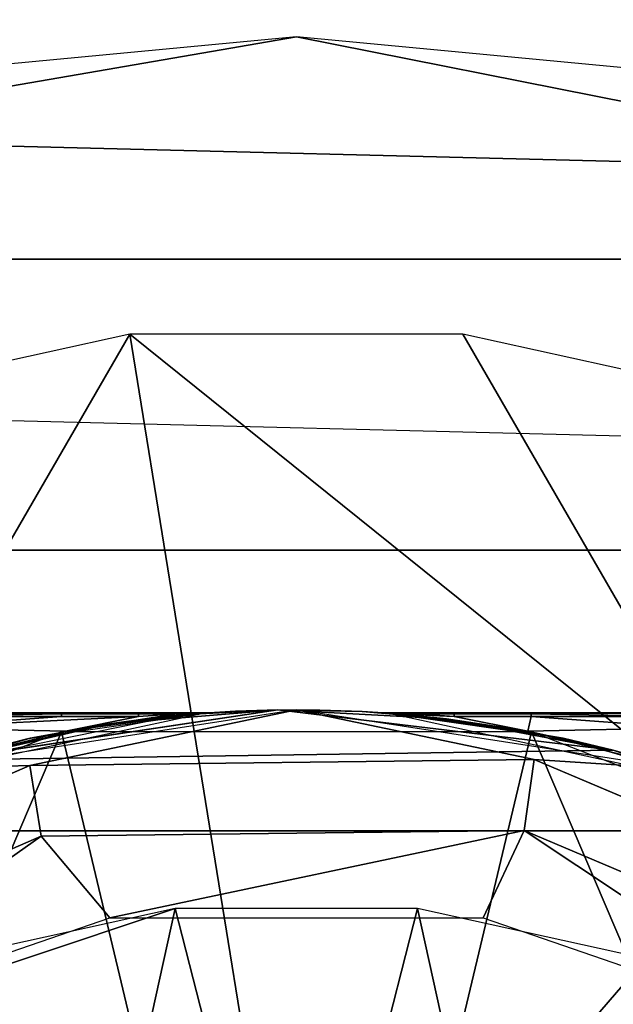
# Model space of a CAD drawing. Units: metres. Extents: x -0.476 to 0.123, y -0.266 to 0.261.
# Drawn here: x -0.459 to -0.457, y -0.22 to -0.217 of the extents above; entities that cross this region are included whole.
import ezdxf

# ---------------------------------------------------------------- set-up
doc = ezdxf.new("R2010")
doc.units = ezdxf.units.M
doc.header["$MEASUREMENT"] = 0
for name, color, linetype in [('72_NURUS_FLT_D3_FLT_CHR', 7, 'Continuous'), ('72_NURUS_FLT_D3_FLT_T_CASTOR', 7, 'Continuous'), ('72_NURUS_INSERT', 7, 'Continuous')]:
    doc.layers.add(name, color=color, linetype=linetype)

# ---------------------------------------------------------------- blocks, each defined once
blk = doc.blocks.new('72NURUS_FLT_D3_FLAT_T_CASTOR')
at = {"color": 0}
for points in [[(-0.2977761, -0.1834608, 0.0681022), (-0.2989827, -0.1835748, 0.0680576), (-0.2999455, -0.1838346, 0.066456)], [(-0.2999455, -0.1838346, 0.066456), (-0.2953, -0.1839511, 0.066456), (-0.2977761, -0.1834608, 0.0681022)], [(-0.2965695, -0.1835748, 0.0680576), (-0.2977761, -0.1834608, 0.0681022), (-0.2953, -0.1839511, 0.066456)], [(-0.2983884, -0.1845553, 0.0453243), (-0.2995922, -0.1848192, 0.0453243), (-0.2994551, -0.1863976, 0.0453243)], [(-0.2983884, -0.1845553, 0.0453243), (-0.2994551, -0.1863976, 0.0453243), (-0.2977761, -0.1883426, 0.0453243)], [(-0.2971637, -0.1845553, 0.0453243), (-0.2983884, -0.1845553, 0.0453243), (-0.2960971, -0.1863976, 0.0453243)], [(-0.2960971, -0.1863976, 0.0453243), (-0.2983884, -0.1845553, 0.0453243), (-0.2977761, -0.1883426, 0.0453243)], [(-0.29596, -0.1848192, 0.0453243), (-0.2971637, -0.1845553, 0.0453243), (-0.2960971, -0.1863976, 0.0453243)], [(-0.3003544, -0.1859488, 0.0223457), (-0.2981062, -0.1859488, 0.0223457), (-0.2993937, -0.1862248, 0.0250952)], [(-0.2986401, -0.1859519, 0.0222572), (-0.2986401, -0.1859485, 0.0223239), (-0.2992061, -0.1859485, 0.0223239)], [(-0.2992061, -0.1859485, 0.0223239), (-0.2992061, -0.1859623, 0.022191), (-0.2986401, -0.1859519, 0.0222572)], [(-0.2992061, -0.1859623, 0.022191), (-0.2986401, -0.1859623, 0.022191), (-0.2986401, -0.1859519, 0.0222572)], [(-0.2982091, -0.1859573, 0.0222171), (-0.2991873, -0.1861559, 0.0218454), (-0.2984648, -0.1859885, 0.0220461)], [(-0.2977761, -0.1859371, 0.0439713), (-0.2991814, -0.186154, 0.0439713), (-0.2987565, -0.1861417, 0.0443153)], [(-0.2990759, -0.1861222, 0.0312148), (-0.2990759, -0.1861222, 0.0280257), (-0.2978447, -0.1859376, 0.0280257)], [(-0.2966098, -0.1860857, 0.0312148), (-0.2990759, -0.1861222, 0.0312148), (-0.2978447, -0.1859376, 0.0280257)], [(-0.2978447, -0.1859376, 0.0248366), (-0.2978447, -0.1859376, 0.0264311), (-0.2990759, -0.1861222, 0.0264311)], [(-0.2978447, -0.1859376, 0.0248366), (-0.2990759, -0.1861222, 0.0264311), (-0.2984648, -0.1859885, 0.0248366)], [(-0.2988868, -0.1859485, 0.0223239), (-0.2987707, -0.1859485, 0.0223239), (-0.2988162, -0.1859488, 0.0223457)], [(-0.2986978, -0.1859488, 0.0223457), (-0.2988162, -0.1859488, 0.0223457), (-0.2987707, -0.1859485, 0.0223239)], [(-0.2987707, -0.1859485, 0.0223239), (-0.2986546, -0.1859485, 0.0223239), (-0.2986978, -0.1859488, 0.0223457)], [(-0.2987565, -0.1861417, 0.0443153), (-0.2969013, -0.1861199, 0.0443153), (-0.2977761, -0.1859371, 0.0439713)], [(-0.2987561, -0.1860409, 0.0237253), (-0.2981062, -0.1859488, 0.0223457), (-0.2984648, -0.1859885, 0.023242)], [(-0.2985795, -0.1859488, 0.0223457), (-0.2986978, -0.1859488, 0.0223457), (-0.2986546, -0.1859485, 0.0223239)], [(-0.2986546, -0.1859485, 0.0223239), (-0.2985385, -0.1859485, 0.0223239), (-0.2985795, -0.1859488, 0.0223457)], [(-0.2983571, -0.1859493, 0.0222905), (-0.2983571, -0.1859485, 0.0223239), (-0.2986401, -0.1859485, 0.0223239)], [(-0.2986401, -0.1859485, 0.0223239), (-0.2986401, -0.1859519, 0.0222572), (-0.2983571, -0.1859493, 0.0222905)], [(-0.2986401, -0.1859519, 0.0222572), (-0.2983571, -0.1859519, 0.0222572), (-0.2983571, -0.1859493, 0.0222905)], [(-0.2986257, -0.1860155, 0.0220365), (-0.2981444, -0.1859517, 0.0222591), (-0.2982155, -0.1859519, 0.0222572)], [(-0.2986257, -0.1860155, 0.0220365), (-0.2982155, -0.1859519, 0.0222572), (-0.2983571, -0.1859623, 0.022191)], [(-0.2984612, -0.1859488, 0.0223457), (-0.2985795, -0.1859488, 0.0223457), (-0.2985385, -0.1859485, 0.0223239)], [(-0.2985385, -0.1859485, 0.0223239), (-0.2984224, -0.1859485, 0.0223239), (-0.2984612, -0.1859488, 0.0223457)], [(-0.2978447, -0.1859376, 0.0240393), (-0.2984648, -0.1859885, 0.0240393), (-0.2981554, -0.1859526, 0.023242)], [(-0.2984648, -0.1859885, 0.023242), (-0.2981062, -0.1859488, 0.0223457), (-0.2981554, -0.1859526, 0.022644)], [(-0.2984648, -0.1859885, 0.0240393), (-0.2984648, -0.1859885, 0.023242), (-0.2981554, -0.1859526, 0.023242)], [(-0.2984648, -0.1859885, 0.0216474), (-0.2981554, -0.1859526, 0.0216474), (-0.2981554, -0.1859526, 0.0218468)], [(-0.2981554, -0.1859526, 0.0218468), (-0.2983103, -0.185968, 0.0220461), (-0.2984648, -0.1859885, 0.0216474)], [(-0.2981554, -0.1859526, 0.023242), (-0.2984648, -0.1859885, 0.023242), (-0.2981554, -0.1859526, 0.0228434)], [(-0.2981554, -0.1859526, 0.022644), (-0.2981554, -0.1859526, 0.0228434), (-0.2984648, -0.1859885, 0.023242)], [(-0.2984648, -0.1859885, 0.0220461), (-0.2983103, -0.185968, 0.0220461), (-0.2982091, -0.1859573, 0.0222171)], [(-0.2983429, -0.1859488, 0.0223457), (-0.2984612, -0.1859488, 0.0223457), (-0.2984224, -0.1859485, 0.0223239)], [(-0.2984224, -0.1859485, 0.0223239), (-0.2983063, -0.1859485, 0.0223239), (-0.2983429, -0.1859488, 0.0223457)], [(-0.2982155, -0.1859519, 0.0222572), (-0.2983571, -0.1859519, 0.0222572), (-0.2983571, -0.1859623, 0.022191)], [(-0.2982246, -0.1859488, 0.0223457), (-0.2983429, -0.1859488, 0.0223457), (-0.2983063, -0.1859485, 0.0223239)], [(-0.2981554, -0.1859526, 0.0218468), (-0.2981554, -0.1859526, 0.0220461), (-0.2983103, -0.185968, 0.0220461)], [(-0.2981554, -0.1859526, 0.0220461), (-0.2981554, -0.1859526, 0.0221457), (-0.2983103, -0.185968, 0.0220461)], [(-0.2981554, -0.1859526, 0.0221457), (-0.2982091, -0.1859573, 0.0222171), (-0.2983103, -0.185968, 0.0220461)], [(-0.2983063, -0.1859485, 0.0223239), (-0.2981901, -0.1859485, 0.0223239), (-0.2981901, -0.1859486, 0.0223348)], [(-0.2981901, -0.1859486, 0.0223348), (-0.2982246, -0.1859488, 0.0223457), (-0.2983063, -0.1859485, 0.0223239)], [(-0.2981062, -0.1859488, 0.0223457), (-0.2982246, -0.1859488, 0.0223457), (-0.2981901, -0.1859486, 0.0223348)], [(-0.2981151, -0.1859495, 0.022287), (-0.298101, -0.1859485, 0.0223239), (-0.2982155, -0.1859493, 0.0222905)], [(-0.298101, -0.1859485, 0.0223239), (-0.2982155, -0.1859485, 0.0223239), (-0.2982155, -0.1859493, 0.0222905)], [(-0.2981444, -0.1859517, 0.0222591), (-0.2981151, -0.1859495, 0.022287), (-0.2982155, -0.1859493, 0.0222905)], [(-0.2982155, -0.1859493, 0.0222905), (-0.2982155, -0.1859519, 0.0222572), (-0.2981444, -0.1859517, 0.0222591)], [(-0.2981444, -0.1859517, 0.0222591), (-0.2982091, -0.1859573, 0.0222171), (-0.2981554, -0.1859526, 0.0221457)], [(-0.2981901, -0.1859486, 0.0223348), (-0.2981321, -0.1859486, 0.0223348), (-0.2981062, -0.1859488, 0.0223457)], [(-0.2981554, -0.1859526, 0.023242), (-0.2978447, -0.1859376, 0.023242), (-0.2978447, -0.1859376, 0.0240393)], [(-0.2978447, -0.1859376, 0.023242), (-0.2981554, -0.1859526, 0.023242), (-0.2980001, -0.1859425, 0.0228434)], [(-0.2981554, -0.1859526, 0.0218468), (-0.2980001, -0.1859425, 0.0218468), (-0.2980778, -0.1859469, 0.0220461)], [(-0.2981554, -0.1859526, 0.023242), (-0.2981554, -0.1859526, 0.0228434), (-0.2980001, -0.1859425, 0.0228434)], [(-0.2980001, -0.1859425, 0.022644), (-0.2981554, -0.1859526, 0.022644), (-0.2980778, -0.1859469, 0.0224447)], [(-0.2980778, -0.1859469, 0.0220461), (-0.2981554, -0.1859526, 0.0220461), (-0.2981554, -0.1859526, 0.0218468)], [(-0.2980778, -0.1859469, 0.0221457), (-0.2980778, -0.1859469, 0.0222454), (-0.2981554, -0.1859526, 0.0221457)], [(-0.2980778, -0.1859469, 0.0222454), (-0.2981444, -0.1859517, 0.0222591), (-0.2981554, -0.1859526, 0.0221457)], [(-0.2981062, -0.1859488, 0.0223457), (-0.2980778, -0.1859469, 0.0224447), (-0.2981554, -0.1859526, 0.022644)], [(-0.2981151, -0.1859495, 0.022287), (-0.2981444, -0.1859517, 0.0222591), (-0.2980778, -0.1859469, 0.0222454)], [(-0.298101, -0.1859485, 0.0223239), (-0.2981062, -0.1859488, 0.0223457), (-0.2981321, -0.1859486, 0.0223348)], [(-0.2981321, -0.1859485, 0.0223239), (-0.298101, -0.1859485, 0.0223239), (-0.2981321, -0.1859486, 0.0223348)], [(-0.298101, -0.1859485, 0.0223239), (-0.2981151, -0.1859495, 0.022287), (-0.2980778, -0.1859469, 0.0222454)], [(-0.2981062, -0.1859488, 0.0223457), (-0.298101, -0.1859485, 0.0223239), (-0.2980778, -0.1859469, 0.0223451)], [(-0.2980778, -0.1859469, 0.0223451), (-0.2980778, -0.1859469, 0.0224447), (-0.2981062, -0.1859488, 0.0223457)], [(-0.2980778, -0.1859469, 0.0222454), (-0.2980778, -0.1859469, 0.0222952), (-0.298101, -0.1859485, 0.0223239)], [(-0.2980778, -0.1859469, 0.0222952), (-0.2980778, -0.1859469, 0.0223451), (-0.298101, -0.1859485, 0.0223239)], [(-0.2980001, -0.1859425, 0.0218468), (-0.2980001, -0.1859425, 0.0220461), (-0.2980778, -0.1859469, 0.0220461)], [(-0.2980778, -0.1859469, 0.0222952), (-0.2980778, -0.1859469, 0.0222454), (-0.2980001, -0.1859425, 0.0222454)], [(-0.2980001, -0.1859425, 0.0223451), (-0.2980778, -0.1859469, 0.0223451), (-0.2980778, -0.1859469, 0.0222952)], [(-0.2980001, -0.1859425, 0.0222454), (-0.2980001, -0.1859425, 0.0223451), (-0.2980778, -0.1859469, 0.0222952)], [(-0.2980778, -0.1859469, 0.0224447), (-0.2980001, -0.1859425, 0.0224447), (-0.2980001, -0.1859425, 0.022644)], [(-0.2980001, -0.1859425, 0.0221457), (-0.2980001, -0.1859425, 0.0220461), (-0.2978447, -0.1859376, 0.0220461)], [(-0.2978447, -0.1859376, 0.0222454), (-0.2980001, -0.1859425, 0.0222454), (-0.2980001, -0.1859425, 0.0221457)], [(-0.2978447, -0.1859376, 0.0220461), (-0.2978447, -0.1859376, 0.0222454), (-0.2980001, -0.1859425, 0.0221457)], [(-0.2980001, -0.1859425, 0.0223451), (-0.2980001, -0.1859425, 0.0222454), (-0.2978447, -0.1859376, 0.0222454)], [(-0.2978447, -0.1859376, 0.0224447), (-0.2980001, -0.1859425, 0.0224447), (-0.2980001, -0.1859425, 0.0223451)], [(-0.2978447, -0.1859376, 0.0222454), (-0.2978447, -0.1859376, 0.0224447), (-0.2980001, -0.1859425, 0.0223451)], [(-0.2980001, -0.1859425, 0.0228434), (-0.2978447, -0.1859376, 0.0228434), (-0.2978447, -0.1859376, 0.023242)], [(-0.2978447, -0.1859376, 0.0280257), (-0.2966098, -0.1860857, 0.0280257), (-0.2966098, -0.1860857, 0.0312148)], [(-0.2966098, -0.1860857, 0.0264311), (-0.2978447, -0.1859376, 0.0264311), (-0.2978447, -0.1859376, 0.0248366)], [(-0.2978447, -0.1859376, 0.023242), (-0.2978447, -0.1859376, 0.0228434), (-0.2976892, -0.1859379, 0.0228434)], [(-0.2975337, -0.1859434, 0.023242), (-0.2978447, -0.1859376, 0.023242), (-0.2976892, -0.1859379, 0.0228434)], [(-0.2978447, -0.1859376, 0.0218468), (-0.2975337, -0.1859434, 0.0218468), (-0.2976892, -0.1859379, 0.0220461)], [(-0.2976892, -0.1859379, 0.0220461), (-0.2978447, -0.1859376, 0.0220461), (-0.2978447, -0.1859376, 0.0218468)], [(-0.2978447, -0.1859376, 0.0240393), (-0.2978447, -0.1859376, 0.023242), (-0.2975337, -0.1859434, 0.023242)], [(-0.2972236, -0.1859701, 0.0240393), (-0.2978447, -0.1859376, 0.0240393), (-0.2975337, -0.1859434, 0.023242)], [(-0.2966098, -0.1860857, 0.0264311), (-0.2978447, -0.1859376, 0.0248366), (-0.2972236, -0.1859701, 0.0248366)], [(-0.2963708, -0.186154, 0.0439713), (-0.2977761, -0.1859371, 0.0439713), (-0.2969013, -0.1861199, 0.0443153)], [(-0.2976892, -0.1859379, 0.0228434), (-0.2975337, -0.1859434, 0.0228434), (-0.2975337, -0.1859434, 0.023242)], [(-0.2975337, -0.1859434, 0.0225444), (-0.2975337, -0.1859434, 0.022644), (-0.2976892, -0.1859379, 0.022644)], [(-0.2976892, -0.1859379, 0.0224447), (-0.2975337, -0.1859434, 0.0224447), (-0.2975337, -0.1859434, 0.0225444)], [(-0.2976892, -0.1859379, 0.022644), (-0.2976892, -0.1859379, 0.0224447), (-0.2975337, -0.1859434, 0.0225444)], [(-0.2975337, -0.1859434, 0.0221457), (-0.2975337, -0.1859434, 0.0222454), (-0.2976892, -0.1859379, 0.0222454)], [(-0.2976892, -0.1859379, 0.0220461), (-0.2975337, -0.1859434, 0.0220461), (-0.2975337, -0.1859434, 0.0221457)], [(-0.2976892, -0.1859379, 0.0222454), (-0.2976892, -0.1859379, 0.0220461), (-0.2975337, -0.1859434, 0.0221457)], [(-0.2975337, -0.1859434, 0.0223451), (-0.2975337, -0.1859434, 0.0224447), (-0.2976892, -0.1859379, 0.0224447)], [(-0.2976892, -0.1859379, 0.0222454), (-0.2975337, -0.1859434, 0.0222454), (-0.2975337, -0.1859434, 0.0223451)], [(-0.2976892, -0.1859379, 0.0224447), (-0.2976892, -0.1859379, 0.0222454), (-0.2975337, -0.1859434, 0.0223451)], [(-0.2975337, -0.1859434, 0.0218468), (-0.2975337, -0.1859434, 0.0220461), (-0.2976892, -0.1859379, 0.0220461)], [(-0.2975337, -0.1859434, 0.0228434), (-0.2975337, -0.1859434, 0.022644), (-0.2974561, -0.1859481, 0.022644)], [(-0.2973785, -0.1859542, 0.0228434), (-0.2975337, -0.1859434, 0.0228434), (-0.2974561, -0.1859481, 0.022644)], [(-0.2974561, -0.1859481, 0.0220461), (-0.2975337, -0.1859434, 0.0220461), (-0.2975337, -0.1859434, 0.0218468)], [(-0.2975337, -0.1859434, 0.0218468), (-0.2973785, -0.1859542, 0.0218468), (-0.2974561, -0.1859481, 0.0220461)], [(-0.2974561, -0.1859481, 0.0223949), (-0.2974561, -0.1859481, 0.0224447), (-0.2975337, -0.1859434, 0.0224447)], [(-0.2975337, -0.1859434, 0.0223451), (-0.2974561, -0.1859481, 0.0223451), (-0.2974561, -0.1859481, 0.0223949)], [(-0.2975337, -0.1859434, 0.0224447), (-0.2975337, -0.1859434, 0.0223451), (-0.2974561, -0.1859481, 0.0223949)], [(-0.2975337, -0.1859434, 0.0223451), (-0.2975337, -0.1859434, 0.0222454), (-0.2974561, -0.1859481, 0.0222454)], [(-0.2975337, -0.1859434, 0.023242), (-0.2972236, -0.1859701, 0.023242), (-0.2972236, -0.1859701, 0.0240393)], [(-0.2975337, -0.1859434, 0.0228434), (-0.2973785, -0.1859542, 0.0228434), (-0.2975337, -0.1859434, 0.023242)], [(-0.2974561, -0.1859481, 0.0223451), (-0.2975337, -0.1859434, 0.0223451), (-0.2974561, -0.1859481, 0.0222454)], [(-0.2972236, -0.1859701, 0.023242), (-0.2975337, -0.1859434, 0.023242), (-0.2973785, -0.1859542, 0.0228434)], [(-0.2974561, -0.1859481, 0.022644), (-0.2973785, -0.1859542, 0.022644), (-0.2973785, -0.1859542, 0.0228434)], [(-0.2973785, -0.1859542, 0.0218468), (-0.2973785, -0.1859542, 0.0220461), (-0.2974561, -0.1859481, 0.0220461)], [(-0.2974071, -0.1859518, 0.0222586), (-0.2974368, -0.1859495, 0.0222867), (-0.2974561, -0.1859481, 0.0222454)], [(-0.2974368, -0.1859495, 0.0222867), (-0.2974511, -0.1859485, 0.0223239), (-0.2974561, -0.1859481, 0.0222454)], [(-0.2974511, -0.1859485, 0.0223239), (-0.2974459, -0.1859488, 0.0223457), (-0.2974561, -0.1859481, 0.0223451)], [(-0.2973785, -0.1859542, 0.0225444), (-0.2974561, -0.1859481, 0.0225444), (-0.2974561, -0.1859481, 0.0224447)], [(-0.2974561, -0.1859481, 0.0224447), (-0.2974561, -0.1859481, 0.0223949), (-0.2974459, -0.1859488, 0.0223457)], [(-0.2974561, -0.1859481, 0.0223949), (-0.2974561, -0.1859481, 0.0223451), (-0.2974459, -0.1859488, 0.0223457)], [(-0.2974561, -0.1859481, 0.0221457), (-0.2973785, -0.1859542, 0.0221457), (-0.2974071, -0.1859518, 0.0222586)], [(-0.2974561, -0.1859481, 0.0222454), (-0.2974561, -0.1859481, 0.0221457), (-0.2974071, -0.1859518, 0.0222586)], [(-0.2974561, -0.1859481, 0.0222454), (-0.2974511, -0.1859485, 0.0223239), (-0.2974561, -0.1859481, 0.0223451)], [(-0.2974459, -0.1859488, 0.0223457), (-0.2973785, -0.1859542, 0.0225444), (-0.2974561, -0.1859481, 0.0224447)], [(-0.2974459, -0.1859488, 0.0223457), (-0.2974511, -0.1859485, 0.0223239), (-0.2974201, -0.1859486, 0.0223348)], [(-0.2974511, -0.1859485, 0.0223239), (-0.2974201, -0.1859485, 0.0223239), (-0.2974201, -0.1859486, 0.0223348)], [(-0.2974511, -0.1859485, 0.0223239), (-0.2974368, -0.1859495, 0.0222867), (-0.2973366, -0.1859493, 0.0222905)], [(-0.2973366, -0.1859485, 0.0223239), (-0.2974511, -0.1859485, 0.0223239), (-0.2973366, -0.1859493, 0.0222905)], [(-0.2973276, -0.1859488, 0.0223457), (-0.2974459, -0.1859488, 0.0223457), (-0.297362, -0.1859486, 0.0223348)], [(-0.2974201, -0.1859486, 0.0223348), (-0.297362, -0.1859486, 0.0223348), (-0.2974459, -0.1859488, 0.0223457)], [(-0.2974459, -0.1859488, 0.0223457), (-0.2967938, -0.1860421, 0.0237302), (-0.2973785, -0.1859542, 0.0225444)], [(-0.2961515, -0.1862287, 0.0251106), (-0.2974459, -0.1859488, 0.0223457), (-0.2951978, -0.1859488, 0.0223457)], [(-0.2974368, -0.1859495, 0.0222867), (-0.2974071, -0.1859518, 0.0222586), (-0.2973366, -0.1859493, 0.0222905)], [(-0.2973366, -0.1859519, 0.0222572), (-0.2973366, -0.1859493, 0.0222905), (-0.2974071, -0.1859518, 0.0222586)], [(-0.2969248, -0.1860158, 0.0220359), (-0.2974071, -0.1859518, 0.0222586), (-0.2973785, -0.1859542, 0.0221457)], [(-0.2974071, -0.1859518, 0.0222586), (-0.2969248, -0.1860158, 0.0220359), (-0.2971951, -0.1859623, 0.022191)], [(-0.2974071, -0.1859518, 0.0222586), (-0.2971951, -0.1859623, 0.022191), (-0.2973366, -0.1859519, 0.0222572)], [(-0.2973785, -0.1859542, 0.0228434), (-0.2973785, -0.1859542, 0.022644), (-0.2972236, -0.1859701, 0.023242)], [(-0.2973785, -0.1859542, 0.022644), (-0.2973785, -0.1859542, 0.0225444), (-0.2972236, -0.1859701, 0.023242)], [(-0.2973785, -0.1859542, 0.0220461), (-0.2972236, -0.1859701, 0.0220461), (-0.2973785, -0.1859542, 0.0221457)], [(-0.2969248, -0.1860158, 0.0220359), (-0.2973785, -0.1859542, 0.0221457), (-0.2972236, -0.1859701, 0.0220461)], [(-0.2973785, -0.1859542, 0.0225444), (-0.2967938, -0.1860421, 0.0237302), (-0.2972236, -0.1859701, 0.023242)], [(-0.297362, -0.1859485, 0.0223239), (-0.2972459, -0.1859485, 0.0223239), (-0.297362, -0.1859486, 0.0223348)], [(-0.2972459, -0.1859485, 0.0223239), (-0.2973276, -0.1859488, 0.0223457), (-0.297362, -0.1859486, 0.0223348)], [(-0.2971951, -0.1859519, 0.0222572), (-0.2973366, -0.1859519, 0.0222572), (-0.2971951, -0.1859623, 0.022191)], [(-0.2972093, -0.1859488, 0.0223457), (-0.2973276, -0.1859488, 0.0223457), (-0.2972459, -0.1859485, 0.0223239)], [(-0.2972459, -0.1859485, 0.0223239), (-0.2971298, -0.1859485, 0.0223239), (-0.2972093, -0.1859488, 0.0223457)], [(-0.2970909, -0.1859488, 0.0223457), (-0.2972093, -0.1859488, 0.0223457), (-0.2971298, -0.1859485, 0.0223239)], [(-0.2969121, -0.1859485, 0.0223239), (-0.2971951, -0.1859485, 0.0223239), (-0.2971951, -0.1859493, 0.0222905)], [(-0.2969121, -0.1859519, 0.0222572), (-0.2969121, -0.1859485, 0.0223239), (-0.2971951, -0.1859493, 0.0222905)], [(-0.2971951, -0.1859493, 0.0222905), (-0.2971951, -0.1859519, 0.0222572), (-0.2969121, -0.1859519, 0.0222572)], [(-0.2971298, -0.1859485, 0.0223239), (-0.2970137, -0.1859485, 0.0223239), (-0.2970909, -0.1859488, 0.0223457)], [(-0.2969726, -0.1859488, 0.0223457), (-0.2970909, -0.1859488, 0.0223457), (-0.2970137, -0.1859485, 0.0223239)], [(-0.2970137, -0.1859485, 0.0223239), (-0.2968975, -0.1859485, 0.0223239), (-0.2969726, -0.1859488, 0.0223457)], [(-0.2968543, -0.1859488, 0.0223457), (-0.2969726, -0.1859488, 0.0223457), (-0.2968975, -0.1859485, 0.0223239)], [(-0.296346, -0.1859485, 0.0223239), (-0.2969121, -0.1859485, 0.0223239), (-0.2969121, -0.1859519, 0.0222572)], [(-0.296346, -0.1859623, 0.022191), (-0.296346, -0.1859485, 0.0223239), (-0.2969121, -0.1859519, 0.0222572)], [(-0.2969121, -0.1859519, 0.0222572), (-0.2969121, -0.1859623, 0.022191), (-0.296346, -0.1859623, 0.022191)], [(-0.2968975, -0.1859485, 0.0223239), (-0.2967814, -0.1859485, 0.0223239), (-0.2968543, -0.1859488, 0.0223457)], [(-0.296736, -0.1859488, 0.0223457), (-0.2968543, -0.1859488, 0.0223457), (-0.2967814, -0.1859485, 0.0223239)], [(-0.2967814, -0.1859485, 0.0223239), (-0.2966653, -0.1859485, 0.0223239), (-0.296736, -0.1859488, 0.0223457)], [(-0.2966177, -0.1859488, 0.0223457), (-0.296736, -0.1859488, 0.0223457), (-0.2966653, -0.1859485, 0.0223239)], [(-0.2966653, -0.1859485, 0.0223239), (-0.2965492, -0.1859485, 0.0223239), (-0.2966177, -0.1859488, 0.0223457)], [(-0.2964993, -0.1859488, 0.0223457), (-0.2966177, -0.1859488, 0.0223457), (-0.2965492, -0.1859485, 0.0223239)], [(-0.2986401, -0.1859623, 0.022191), (-0.2992061, -0.1859623, 0.022191), (-0.2992061, -0.1860031, 0.0220633)], [(-0.2983571, -0.1859623, 0.022191), (-0.2986401, -0.1859623, 0.022191), (-0.2992061, -0.1860031, 0.0220633)], [(-0.2992061, -0.1860031, 0.0220633), (-0.2986257, -0.1860155, 0.0220365), (-0.2983571, -0.1859623, 0.022191)], [(-0.2984648, -0.1859885, 0.0220461), (-0.2991873, -0.1861559, 0.0218454), (-0.2990759, -0.1861222, 0.0216474)], [(-0.2990759, -0.1861222, 0.0216474), (-0.298772, -0.1860451, 0.0216474), (-0.2984648, -0.1859885, 0.0220461)], [(-0.2990759, -0.1861222, 0.0264311), (-0.2987561, -0.1860409, 0.0237253), (-0.2984648, -0.1859885, 0.0248366)], [(-0.298772, -0.1860451, 0.0216474), (-0.2984648, -0.1859885, 0.0216474), (-0.2984648, -0.1859885, 0.0220461)], [(-0.2984648, -0.1859885, 0.023242), (-0.2984648, -0.1859885, 0.0240393), (-0.2987561, -0.1860409, 0.0237253)], [(-0.2984648, -0.1859885, 0.0240393), (-0.2984648, -0.1859885, 0.0248366), (-0.2987561, -0.1860409, 0.0237253)], [(-0.2983103, -0.185968, 0.0220461), (-0.2984648, -0.1859885, 0.0220461), (-0.2984648, -0.1859885, 0.0216474)], [(-0.2972236, -0.1859701, 0.0216474), (-0.2969153, -0.1860176, 0.0216474), (-0.2972236, -0.1859701, 0.0218468)], [(-0.2972236, -0.1859701, 0.0220461), (-0.2972236, -0.1859701, 0.0218468), (-0.2969248, -0.1860158, 0.0220359)], [(-0.2972236, -0.1859701, 0.0248366), (-0.2972236, -0.1859701, 0.0240393), (-0.2967938, -0.1860421, 0.0237302)], [(-0.2972236, -0.1859701, 0.0240393), (-0.2972236, -0.1859701, 0.023242), (-0.2967938, -0.1860421, 0.0237302)], [(-0.2967938, -0.1860421, 0.0237302), (-0.2966098, -0.1860857, 0.0264311), (-0.2972236, -0.1859701, 0.0248366)], [(-0.2972236, -0.1859701, 0.0218468), (-0.2969153, -0.1860176, 0.0216474), (-0.2969248, -0.1860158, 0.0220359)], [(-0.2969121, -0.1859623, 0.022191), (-0.2971951, -0.1859623, 0.022191), (-0.2969248, -0.1860158, 0.0220359)], [(-0.296346, -0.1860031, 0.0220633), (-0.2969121, -0.1859623, 0.022191), (-0.2969248, -0.1860158, 0.0220359)], [(-0.296346, -0.1860031, 0.0220633), (-0.296346, -0.1859623, 0.022191), (-0.2969121, -0.1859623, 0.022191)], [(-0.2986407, -0.1860183, 0.0216474), (-0.3002823, -0.186656, 0.0216474), (-0.3001893, -0.1896474, 0.0216474)], [(-0.3001893, -0.1896474, 0.0216474), (-0.2977761, -0.1896474, 0.0216474), (-0.2986407, -0.1860183, 0.0216474)], [(-0.2991873, -0.1861559, 0.0218454), (-0.2986257, -0.1860155, 0.0220365), (-0.2992061, -0.1860031, 0.0220633)], [(-0.2969114, -0.1860183, 0.0216474), (-0.2986407, -0.1860183, 0.0216474), (-0.2977761, -0.1896474, 0.0216474)], [(-0.2977761, -0.1896474, 0.0216474), (-0.2953629, -0.1896474, 0.0216474), (-0.2969114, -0.1860183, 0.0216474)], [(-0.2969248, -0.1860158, 0.0220359), (-0.2963666, -0.1861553, 0.0218459), (-0.296346, -0.1860031, 0.0220633)], [(-0.2963666, -0.1861553, 0.0218459), (-0.2969248, -0.1860158, 0.0220359), (-0.2966098, -0.1860857, 0.0216474)], [(-0.2969153, -0.1860176, 0.0216474), (-0.2966098, -0.1860857, 0.0216474), (-0.2969248, -0.1860158, 0.0220359)], [(-0.2952698, -0.186656, 0.0216474), (-0.2969114, -0.1860183, 0.0216474), (-0.2953629, -0.1896474, 0.0216474)], [(-0.2993937, -0.1862248, 0.0250952), (-0.2987561, -0.1860409, 0.0237253), (-0.2990759, -0.1861222, 0.0264311)], [(-0.2967938, -0.1860421, 0.0237302), (-0.2961515, -0.1862287, 0.0251106), (-0.2966098, -0.1860857, 0.0264311)], [(-0.2966098, -0.1860857, 0.0216474), (-0.2959952, -0.1862893, 0.0216474), (-0.2963666, -0.1861553, 0.0218459)], [(-0.2966098, -0.1860857, 0.0280257), (-0.2966098, -0.1860857, 0.0264311), (-0.2961515, -0.1862287, 0.0251106)], [(-0.2969013, -0.1861199, 0.0443153), (-0.2950784, -0.1868921, 0.0443153), (-0.2963708, -0.186154, 0.0439713)], [(-0.3004584, -0.1868817, 0.0443153), (-0.2987565, -0.1861417, 0.0443153), (-0.2991814, -0.186154, 0.0439713)], [(-0.2969383, -0.1863811, 0.0445623), (-0.2987151, -0.1864021, 0.0445623), (-0.2984629, -0.1867022, 0.0446478)], [(-0.2984629, -0.1867022, 0.0446478), (-0.2970892, -0.1867022, 0.0446478), (-0.2969383, -0.1863811, 0.0445623)], [(-0.2970892, -0.1867022, 0.0446478), (-0.2957711, -0.187156, 0.0446478), (-0.2969383, -0.1863811, 0.0445623)], [(-0.2951924, -0.1871208, 0.0445623), (-0.2969383, -0.1863811, 0.0445623), (-0.2957711, -0.187156, 0.0446478)], [(-0.2987151, -0.1864021, 0.0445623), (-0.3003451, -0.1871107, 0.0445623), (-0.299781, -0.187156, 0.0446478)], [(-0.299781, -0.187156, 0.0446478), (-0.2984629, -0.1867022, 0.0446478), (-0.2987151, -0.1864021, 0.0445623)], [(-0.2988201, -0.1885365, 0.0453243), (-0.2977761, -0.1883426, 0.0453243), (-0.2994551, -0.1863976, 0.0453243)], [(-0.2977761, -0.1883426, 0.0453243), (-0.2967321, -0.1885365, 0.0453243), (-0.2960971, -0.1863976, 0.0453243)], [(-0.2960971, -0.1883666, 0.0453243), (-0.2960971, -0.1863976, 0.0453243), (-0.2967321, -0.1885365, 0.0453243)], [(-0.2982214, -0.1866687, 0.0446478), (-0.2990969, -0.1868606, 0.0446478), (-0.2999274, -0.1872379, 0.0446478)], [(-0.2982214, -0.1866687, 0.0446478), (-0.2999274, -0.1872379, 0.0446478), (-0.2986349, -0.1885459, 0.0446478)], [(-0.2986349, -0.1885459, 0.0446478), (-0.2977761, -0.1884133, 0.0446478), (-0.2982214, -0.1866687, 0.0446478)], [(-0.2973307, -0.1866687, 0.0446478), (-0.2982214, -0.1866687, 0.0446478), (-0.2977761, -0.1884133, 0.0446478)], [(-0.2977761, -0.1884133, 0.0446478), (-0.2969173, -0.1885459, 0.0446478), (-0.2973307, -0.1866687, 0.0446478)], [(-0.2964553, -0.1868606, 0.0446478), (-0.2973307, -0.1866687, 0.0446478), (-0.2969173, -0.1885459, 0.0446478)], [(-0.2969173, -0.1885459, 0.0446478), (-0.296117, -0.1889346, 0.0446478), (-0.2964553, -0.1868606, 0.0446478)]]:
    blk.add_3dface(points, dxfattribs=at)
at = {"color": 0, "invisible_edges": 12}
for points in [[(-0.2955971, -0.1849535, 0.0453243), (-0.2953, -0.1839511, 0.0613965), (-0.2999455, -0.1838346, 0.0613965)], [(-0.2999455, -0.1838346, 0.0613965), (-0.2996851, -0.184851, 0.0453243), (-0.2955971, -0.1849535, 0.0453243)], [(-0.2953, -0.1839511, 0.0613965), (-0.2953, -0.1839511, 0.063083), (-0.2999455, -0.1838346, 0.063083)], [(-0.2999455, -0.1838346, 0.063083), (-0.2999455, -0.1838346, 0.0613965), (-0.2953, -0.1839511, 0.0613965)], [(-0.2953, -0.1839511, 0.063083), (-0.2953, -0.1839511, 0.0647695), (-0.2999455, -0.1838346, 0.0647695)], [(-0.2999455, -0.1838346, 0.0647695), (-0.2999455, -0.1838346, 0.063083), (-0.2953, -0.1839511, 0.063083)], [(-0.2953, -0.1839511, 0.0647695), (-0.2953, -0.1839511, 0.066456), (-0.2999455, -0.1838346, 0.066456)], [(-0.2999455, -0.1838346, 0.066456), (-0.2999455, -0.1838346, 0.0647695), (-0.2953, -0.1839511, 0.0647695)], [(-0.2990759, -0.1861222, 0.0280257), (-0.2990759, -0.1861222, 0.0264311), (-0.2978447, -0.1859376, 0.0264311)], [(-0.2978447, -0.1859376, 0.0264311), (-0.2978447, -0.1859376, 0.0280257), (-0.2990759, -0.1861222, 0.0280257)], [(-0.2986401, -0.1859623, 0.022191), (-0.2983571, -0.1859623, 0.022191), (-0.2983571, -0.1859519, 0.0222572)], [(-0.2983571, -0.1859519, 0.0222572), (-0.2986401, -0.1859519, 0.0222572), (-0.2986401, -0.1859623, 0.022191)], [(-0.2984648, -0.1859885, 0.0248366), (-0.2984648, -0.1859885, 0.0240393), (-0.2978447, -0.1859376, 0.0240393)], [(-0.2978447, -0.1859376, 0.0240393), (-0.2978447, -0.1859376, 0.0248366), (-0.2984648, -0.1859885, 0.0248366)], [(-0.2983571, -0.1859493, 0.0222905), (-0.2982155, -0.1859493, 0.0222905), (-0.2982155, -0.1859485, 0.0223239)], [(-0.2982155, -0.1859485, 0.0223239), (-0.2983571, -0.1859485, 0.0223239), (-0.2983571, -0.1859493, 0.0222905)], [(-0.2983571, -0.1859519, 0.0222572), (-0.2982155, -0.1859519, 0.0222572), (-0.2982155, -0.1859493, 0.0222905)], [(-0.2982155, -0.1859493, 0.0222905), (-0.2983571, -0.1859493, 0.0222905), (-0.2983571, -0.1859519, 0.0222572)], [(-0.2981901, -0.1859485, 0.0223239), (-0.2981321, -0.1859485, 0.0223239), (-0.2981321, -0.1859486, 0.0223348)], [(-0.2981321, -0.1859486, 0.0223348), (-0.2981901, -0.1859486, 0.0223348), (-0.2981901, -0.1859485, 0.0223239)], [(-0.2981554, -0.1859526, 0.0218468), (-0.2981554, -0.1859526, 0.0216474), (-0.2980001, -0.1859425, 0.0216474)], [(-0.2980001, -0.1859425, 0.0216474), (-0.2980001, -0.1859425, 0.0218468), (-0.2981554, -0.1859526, 0.0218468)], [(-0.2981554, -0.1859526, 0.0228434), (-0.2981554, -0.1859526, 0.022644), (-0.2980001, -0.1859425, 0.022644)], [(-0.2980001, -0.1859425, 0.022644), (-0.2980001, -0.1859425, 0.0228434), (-0.2981554, -0.1859526, 0.0228434)], [(-0.2981554, -0.1859526, 0.0221457), (-0.2981554, -0.1859526, 0.0220461), (-0.2980778, -0.1859469, 0.0220461)], [(-0.2980778, -0.1859469, 0.0220461), (-0.2980778, -0.1859469, 0.0221457), (-0.2981554, -0.1859526, 0.0221457)], [(-0.2980778, -0.1859469, 0.0224447), (-0.2980778, -0.1859469, 0.0223451), (-0.2980001, -0.1859425, 0.0223451)], [(-0.2980001, -0.1859425, 0.0223451), (-0.2980001, -0.1859425, 0.0224447), (-0.2980778, -0.1859469, 0.0224447)], [(-0.2980778, -0.1859469, 0.0221457), (-0.2980778, -0.1859469, 0.0220461), (-0.2980001, -0.1859425, 0.0220461)], [(-0.2980001, -0.1859425, 0.0220461), (-0.2980001, -0.1859425, 0.0221457), (-0.2980778, -0.1859469, 0.0221457)], [(-0.2980778, -0.1859469, 0.0222454), (-0.2980778, -0.1859469, 0.0221457), (-0.2980001, -0.1859425, 0.0221457)], [(-0.2980001, -0.1859425, 0.0221457), (-0.2980001, -0.1859425, 0.0222454), (-0.2980778, -0.1859469, 0.0222454)], [(-0.2980001, -0.1859425, 0.0218468), (-0.2980001, -0.1859425, 0.0216474), (-0.2978447, -0.1859376, 0.0216474)], [(-0.2978447, -0.1859376, 0.0216474), (-0.2978447, -0.1859376, 0.0218468), (-0.2980001, -0.1859425, 0.0218468)], [(-0.2980001, -0.1859425, 0.0220461), (-0.2980001, -0.1859425, 0.0218468), (-0.2978447, -0.1859376, 0.0218468)], [(-0.2978447, -0.1859376, 0.0218468), (-0.2978447, -0.1859376, 0.0220461), (-0.2980001, -0.1859425, 0.0220461)], [(-0.2980001, -0.1859425, 0.022644), (-0.2980001, -0.1859425, 0.0224447), (-0.2978447, -0.1859376, 0.0224447)], [(-0.2978447, -0.1859376, 0.0224447), (-0.2978447, -0.1859376, 0.022644), (-0.2980001, -0.1859425, 0.022644)], [(-0.2980001, -0.1859425, 0.0228434), (-0.2980001, -0.1859425, 0.022644), (-0.2978447, -0.1859376, 0.022644)], [(-0.2978447, -0.1859376, 0.022644), (-0.2978447, -0.1859376, 0.0228434), (-0.2980001, -0.1859425, 0.0228434)], [(-0.2978447, -0.1859376, 0.0280257), (-0.2978447, -0.1859376, 0.0264311), (-0.2966098, -0.1860857, 0.0264311)], [(-0.2966098, -0.1860857, 0.0264311), (-0.2966098, -0.1860857, 0.0280257), (-0.2978447, -0.1859376, 0.0280257)], [(-0.2978447, -0.1859376, 0.0228434), (-0.2978447, -0.1859376, 0.022644), (-0.2976892, -0.1859379, 0.022644)], [(-0.2976892, -0.1859379, 0.022644), (-0.2976892, -0.1859379, 0.0228434), (-0.2978447, -0.1859376, 0.0228434)], [(-0.2978447, -0.1859376, 0.022644), (-0.2978447, -0.1859376, 0.0224447), (-0.2976892, -0.1859379, 0.0224447)], [(-0.2976892, -0.1859379, 0.0224447), (-0.2976892, -0.1859379, 0.022644), (-0.2978447, -0.1859376, 0.022644)], [(-0.2978447, -0.1859376, 0.0224447), (-0.2978447, -0.1859376, 0.0222454), (-0.2976892, -0.1859379, 0.0222454)], [(-0.2976892, -0.1859379, 0.0222454), (-0.2976892, -0.1859379, 0.0224447), (-0.2978447, -0.1859376, 0.0224447)], [(-0.2978447, -0.1859376, 0.0222454), (-0.2978447, -0.1859376, 0.0220461), (-0.2976892, -0.1859379, 0.0220461)], [(-0.2976892, -0.1859379, 0.0220461), (-0.2976892, -0.1859379, 0.0222454), (-0.2978447, -0.1859376, 0.0222454)], [(-0.2975337, -0.1859434, 0.0216474), (-0.2975337, -0.1859434, 0.0218468), (-0.2978447, -0.1859376, 0.0218468)], [(-0.2978447, -0.1859376, 0.0218468), (-0.2978447, -0.1859376, 0.0216474), (-0.2975337, -0.1859434, 0.0216474)], [(-0.2978447, -0.1859376, 0.0248366), (-0.2978447, -0.1859376, 0.0240393), (-0.2972236, -0.1859701, 0.0240393)], [(-0.2972236, -0.1859701, 0.0240393), (-0.2972236, -0.1859701, 0.0248366), (-0.2978447, -0.1859376, 0.0248366)], [(-0.2976892, -0.1859379, 0.0228434), (-0.2976892, -0.1859379, 0.022644), (-0.2975337, -0.1859434, 0.022644)], [(-0.2975337, -0.1859434, 0.022644), (-0.2975337, -0.1859434, 0.0228434), (-0.2976892, -0.1859379, 0.0228434)], [(-0.2975337, -0.1859434, 0.022644), (-0.2975337, -0.1859434, 0.0225444), (-0.2974561, -0.1859481, 0.0225444)], [(-0.2974561, -0.1859481, 0.0225444), (-0.2974561, -0.1859481, 0.022644), (-0.2975337, -0.1859434, 0.022644)], [(-0.2975337, -0.1859434, 0.0225444), (-0.2975337, -0.1859434, 0.0224447), (-0.2974561, -0.1859481, 0.0224447)], [(-0.2974561, -0.1859481, 0.0224447), (-0.2974561, -0.1859481, 0.0225444), (-0.2975337, -0.1859434, 0.0225444)], [(-0.2975337, -0.1859434, 0.0218468), (-0.2975337, -0.1859434, 0.0216474), (-0.2973785, -0.1859542, 0.0216474)], [(-0.2973785, -0.1859542, 0.0216474), (-0.2973785, -0.1859542, 0.0218468), (-0.2975337, -0.1859434, 0.0218468)], [(-0.2975337, -0.1859434, 0.0222454), (-0.2975337, -0.1859434, 0.0221457), (-0.2974561, -0.1859481, 0.0221457)], [(-0.2974561, -0.1859481, 0.0221457), (-0.2974561, -0.1859481, 0.0222454), (-0.2975337, -0.1859434, 0.0222454)], [(-0.2975337, -0.1859434, 0.0221457), (-0.2975337, -0.1859434, 0.0220461), (-0.2974561, -0.1859481, 0.0220461)], [(-0.2974561, -0.1859481, 0.0220461), (-0.2974561, -0.1859481, 0.0221457), (-0.2975337, -0.1859434, 0.0221457)], [(-0.2974561, -0.1859481, 0.022644), (-0.2974561, -0.1859481, 0.0225444), (-0.2973785, -0.1859542, 0.0225444)], [(-0.2973785, -0.1859542, 0.0225444), (-0.2973785, -0.1859542, 0.022644), (-0.2974561, -0.1859481, 0.022644)], [(-0.2974561, -0.1859481, 0.0221457), (-0.2974561, -0.1859481, 0.0220461), (-0.2973785, -0.1859542, 0.0220461)], [(-0.2973785, -0.1859542, 0.0220461), (-0.2973785, -0.1859542, 0.0221457), (-0.2974561, -0.1859481, 0.0221457)], [(-0.2974201, -0.1859485, 0.0223239), (-0.297362, -0.1859485, 0.0223239), (-0.297362, -0.1859486, 0.0223348)], [(-0.297362, -0.1859486, 0.0223348), (-0.2974201, -0.1859486, 0.0223348), (-0.2974201, -0.1859485, 0.0223239)], [(-0.2973785, -0.1859542, 0.0218468), (-0.2973785, -0.1859542, 0.0216474), (-0.2972236, -0.1859701, 0.0216474)], [(-0.2972236, -0.1859701, 0.0216474), (-0.2972236, -0.1859701, 0.0218468), (-0.2973785, -0.1859542, 0.0218468)], [(-0.2973785, -0.1859542, 0.0220461), (-0.2973785, -0.1859542, 0.0218468), (-0.2972236, -0.1859701, 0.0218468)], [(-0.2972236, -0.1859701, 0.0218468), (-0.2972236, -0.1859701, 0.0220461), (-0.2973785, -0.1859542, 0.0220461)], [(-0.2973366, -0.1859493, 0.0222905), (-0.2971951, -0.1859493, 0.0222905), (-0.2971951, -0.1859485, 0.0223239)], [(-0.2971951, -0.1859485, 0.0223239), (-0.2973366, -0.1859485, 0.0223239), (-0.2973366, -0.1859493, 0.0222905)], [(-0.2973366, -0.1859519, 0.0222572), (-0.2971951, -0.1859519, 0.0222572), (-0.2971951, -0.1859493, 0.0222905)], [(-0.2971951, -0.1859493, 0.0222905), (-0.2973366, -0.1859493, 0.0222905), (-0.2973366, -0.1859519, 0.0222572)], [(-0.2971951, -0.1859623, 0.022191), (-0.2969121, -0.1859623, 0.022191), (-0.2969121, -0.1859519, 0.0222572)], [(-0.2969121, -0.1859519, 0.0222572), (-0.2971951, -0.1859519, 0.0222572), (-0.2971951, -0.1859623, 0.022191)], [(-0.2990759, -0.1861222, 0.0439713), (-0.2990759, -0.1861222, 0.0407822), (-0.2966098, -0.1860857, 0.0407822)], [(-0.2966098, -0.1860857, 0.0407822), (-0.2966098, -0.1860857, 0.0439713), (-0.2990759, -0.1861222, 0.0439713)], [(-0.2990759, -0.1861222, 0.0407822), (-0.2990759, -0.1861222, 0.0375931), (-0.2966098, -0.1860857, 0.0375931)], [(-0.2966098, -0.1860857, 0.0375931), (-0.2966098, -0.1860857, 0.0407822), (-0.2990759, -0.1861222, 0.0407822)], [(-0.2990759, -0.1861222, 0.0375931), (-0.2990759, -0.1861222, 0.0344039), (-0.2966098, -0.1860857, 0.0344039)], [(-0.2966098, -0.1860857, 0.0344039), (-0.2966098, -0.1860857, 0.0375931), (-0.2990759, -0.1861222, 0.0375931)], [(-0.2990759, -0.1861222, 0.0344039), (-0.2990759, -0.1861222, 0.0312148), (-0.2966098, -0.1860857, 0.0312148)], [(-0.2966098, -0.1860857, 0.0312148), (-0.2966098, -0.1860857, 0.0344039), (-0.2990759, -0.1861222, 0.0344039)], [(-0.2969383, -0.1863811, 0.0445623), (-0.2969013, -0.1861199, 0.0443153), (-0.2987565, -0.1861417, 0.0443153)], [(-0.2969013, -0.1861199, 0.0443153), (-0.2969383, -0.1863811, 0.0445623), (-0.2951924, -0.1871208, 0.0445623)], [(-0.2951924, -0.1871208, 0.0445623), (-0.2950784, -0.1868921, 0.0443153), (-0.2969013, -0.1861199, 0.0443153)], [(-0.2987151, -0.1864021, 0.0445623), (-0.2987565, -0.1861417, 0.0443153), (-0.3004584, -0.1868817, 0.0443153)], [(-0.2987565, -0.1861417, 0.0443153), (-0.2987151, -0.1864021, 0.0445623), (-0.2969383, -0.1863811, 0.0445623)], [(-0.3004584, -0.1868817, 0.0443153), (-0.3003451, -0.1871107, 0.0445623), (-0.2987151, -0.1864021, 0.0445623)]]:
    blk.add_3dface(points, dxfattribs=at)
blk = doc.blocks.new('72NURUS_FLT_D3_FLAT_T_EDGE')
at = {"color": 0}
for points, invisible_edges in [([(-0.3146426, -0.2070696, 0.061922), (-0.3119927, 0.2836398, 0.061922), (-0.27627, 0.2805323, 0.061922)], 15), ([(-0.3146426, -0.2070696, 0.061922), (-0.27627, 0.2805323, 0.061922), (-0.2789198, -0.2101771, 0.061922)], 15), ([(-0.2789198, -0.1842793, 0.4865055), (-0.2789198, -0.1831759, 0.4867825), (-0.3119927, -0.1831759, 0.4867825)], 12), ([(-0.3119927, -0.1831759, 0.4867825), (-0.3119927, -0.1842793, 0.4865055), (-0.2789198, -0.1842793, 0.4865055)], 12), ([(-0.2953, -0.1839511, 0.0613965), (-0.2953, -0.1839511, 0.063083), (-0.2999455, -0.1838346, 0.063083)], 12), ([(-0.2999455, -0.1838346, 0.063083), (-0.2999455, -0.1838346, 0.0613965), (-0.2953, -0.1839511, 0.0613965)], 12), ([(-0.2953, -0.1839511, 0.063083), (-0.2953, -0.1839511, 0.0647695), (-0.2999455, -0.1838346, 0.0647695)], 12), ([(-0.2999455, -0.1838346, 0.0647695), (-0.2999455, -0.1838346, 0.063083), (-0.2953, -0.1839511, 0.063083)], 12), ([(-0.2953, -0.1839511, 0.0647695), (-0.2953, -0.1839511, 0.066456), (-0.2999455, -0.1838346, 0.066456)], 12), ([(-0.2999455, -0.1838346, 0.066456), (-0.2999455, -0.1838346, 0.0647695), (-0.2953, -0.1839511, 0.0647695)], 12), ([(-0.2789198, -0.1853494, 0.4861558), (-0.2789198, -0.1842793, 0.4865055), (-0.3119927, -0.1842793, 0.4865055)], 12), ([(-0.3119927, -0.1842793, 0.4865055), (-0.3119927, -0.1853494, 0.4861558), (-0.2789198, -0.1853494, 0.4861558)], 12), ([(-0.2789198, -0.1863829, 0.4857366), (-0.2789198, -0.1853494, 0.4861558), (-0.3119927, -0.1853494, 0.4861558)], 12), ([(-0.3119927, -0.1853494, 0.4861558), (-0.3119927, -0.1863829, 0.4857366), (-0.2789198, -0.1863829, 0.4857366)], 12), ([(-0.2789198, -0.1873765, 0.4852508), (-0.2789198, -0.1863829, 0.4857366), (-0.3119927, -0.1863829, 0.4857366)], 12), ([(-0.3119927, -0.1863829, 0.4857366), (-0.3119927, -0.1873765, 0.4852508), (-0.2789198, -0.1873765, 0.4852508)], 12)]:
    blk.add_3dface(points, dxfattribs=dict(at, invisible_edges=invisible_edges))
for points in [[(-0.2977761, -0.1834608, 0.0681022), (-0.2989827, -0.1835748, 0.0680576), (-0.2999455, -0.1838346, 0.066456)], [(-0.2999455, -0.1838346, 0.066456), (-0.2953, -0.1839511, 0.066456), (-0.2977761, -0.1834608, 0.0681022)], [(-0.2965695, -0.1835748, 0.0680576), (-0.2977761, -0.1834608, 0.0681022), (-0.2953, -0.1839511, 0.066456)]]:
    blk.add_3dface(points, dxfattribs=at)
blk = doc.blocks.new('FLAT  MEETING')
at = {"layer": '72_NURUS_FLT_D3_FLT_CHR', "color": 0}
blk.add_blockref('72NURUS_FLT_D3_FLAT_T_EDGE', (0.3120775, 0.2083532), dxfattribs=at)
at = {"layer": '72_NURUS_FLT_D3_FLT_T_CASTOR', "color": 0}
blk.add_blockref('72NURUS_FLT_D3_FLAT_T_CASTOR', (0.3120775, 0.2083532), dxfattribs=at)

msp = doc.modelspace()

# ---------------------------------------------------------------- block references
at = {"layer": '72_NURUS_INSERT'}
msp.add_blockref('FLAT  MEETING', (-0.4727085, -0.2415127), dxfattribs=at)

doc.saveas('drawing.dxf')
